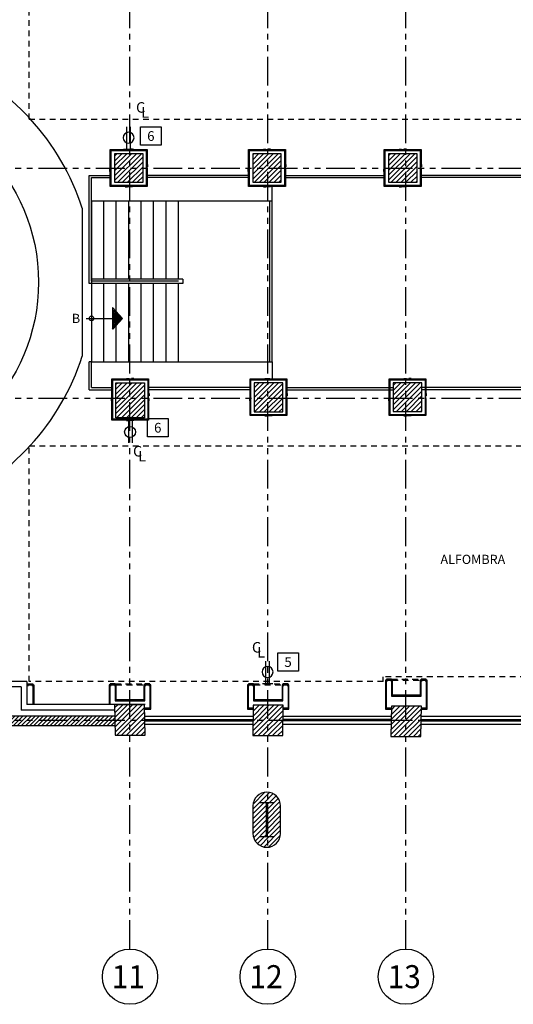
# Model space of a CAD drawing. Extents: x 231 to 349, y 0 to 90.
# Drawn here: x 280 to 290, y 23 to 44 of the extents above; entities that cross this region are included whole.
import ezdxf
from ezdxf.enums import TextEntityAlignment as Align

# ---------------------------------------------------------------- set-up
doc = ezdxf.new("R2010")
doc.units = 0
doc.header["$MEASUREMENT"] = 0
doc.linetypes.add('HIDDEN2', pattern=[0.1875, 0.125, -0.0625])
doc.linetypes.add('PHANTOM2', pattern=[1.25, 0.625, -0.125, 0.125, -0.125, 0.125, -0.125])
doc.layers.get('0').update_dxf_attribs({"linetype": 'CONTINUOUS'})
for name, color, linetype in [('ACO', 5, 'CONTINUOUS'), ('AFLES', 2, 'CONTINUOUS'), ('AFLST', 2, 'CONTINUOUS'), ('AGR', 4, 'PHANTOM2'), ('AWAHA', 7, 'CONTINUOUS'), ('awamw', 4, 'CONTINUOUS'), ('ICLVA', 7, 'HIDDEN2'), ('IFL', 2, 'CONTINUOUS'), ('IPOID', 150, 'CONTINUOUS'), ('ipono', 2, 'CONTINUOUS'), ('IPOWA', 51, 'CONTINUOUS'), ('IWA', 3, 'CONTINUOUS'), ('iwamw', 2, 'CONTINUOUS'), ('X-AWA', 1, 'CONTINUOUS')]:
    doc.layers.add(name, color=color, linetype=linetype)
doc.styles.add('ARQ', font='SIMPLEX.shx')
doc.styles.add('IT-PS3$0$TEGSA', font='SIMPLEX')
doc.styles.add('PS-STYLE', font='SIMPLEX', dxfattribs={"width": 0.7})
doc.styles.add('SIMPLEX', font='SimpleX')

# ---------------------------------------------------------------- blocks, each defined once
blk = doc.blocks.new('N-Ejes-sub')
at = {"linetype": 'Continuous'}
blk.add_circle((-0.018, 0), 0.6, dxfattribs=at)
at = {"style": 'ARQ', "width": 0.95}
for height, p in [(0.5, (-0.154, 0)), (0.25, (0.244, -0.13))]:
    blk.add_attdef('N°-E', text='', height=height, dxfattribs=at).set_placement(p, align=Align.MIDDLE_CENTER)
blk = doc.blocks.new('IT-PS3$0$SUBEBAJA')
for p, q in [((0, 0.668), (-0.237, 0.458)), ((0.237, 0.458), (0, 0.668)), ((-0.237, 0.458), (0.237, 0.458)), ((0, 0.636), (-0.174, 0.482)), ((-0.174, 0.482), (0.174, 0.482)), ((0, 0.604), (-0.111, 0.506)), ((-0.111, 0.506), (0.111, 0.506)), ((0, 0.572), (-0.047, 0.53)), ((-0.047, 0.53), (0.047, 0.53)), ((0.174, 0.482), (0, 0.636)), ((0.111, 0.506), (0, 0.604)), ((0.047, 0.53), (0, 0.572)), ((0, -0.118), (0, 0.458))]:
    blk.add_line(p, q)
blk.add_circle((0, 0), 0.05)
at = {"color": 0, "style": 'IT-PS3$0$TEGSA', "oblique": 10}
blk.add_attdef('SUBEBAJA', text='', height=0.2, dxfattribs=at).set_placement((0, -0.382), align=Align.CENTER)
blk = doc.blocks.new('DUPLEX-W')
blk.add_line((4.26, 0), (-4.26, 0))
at = {"linetype": 'Continuous'}
for p, q in [((-1.49, 0), (-1.49, -18.64)), ((1.51, 0), (1.51, -18.64))]:
    blk.add_line(p, q, dxfattribs=at)
blk.add_circle((-0.14, -9.67), 4.5, dxfattribs=at)
blk = doc.blocks.new('DUPOUT-W')
at = {"xscale": 0.01041666666666667, "yscale": 0.01041666666666667, "zscale": 0.01041666666666667}
blk.add_blockref('DUPLEX-W', (0, 0), dxfattribs=at)
at = {"layer": 'IPOID', "style": 'PS-STYLE', "width": 0.7, "flags": 8}
blk.add_attdef('USR-RT', text='', height=0.0729, dxfattribs=at).set_placement((0.0018, -0.2862), align=Align.MIDDLE)
blk = doc.blocks.new('CL')
at = {"style": 'SIMPLEX'}
for s, p in [('C', (-5.28, -3.35)), ('L', (-0.8, -7.6))]:
    blk.add_text(s, height=9, dxfattribs=at).set_placement(p)
blk = doc.blocks.new('DETAIL')
blk.add_lwpolyline([(0.225, 0.199), (0.225, -0.199), (-0.225, -0.199), (-0.225, 0.199)], close=True)
at = {"style": 'SIMPLEX', "width": 0.7}
blk.add_attdef('DN', text='', height=0.211, dxfattribs=at).set_placement((0, 0), align=Align.MIDDLE_CENTER)

msp = doc.modelspace()

# ---------------------------------------------------------------- hatches: boundary and pattern name
at = {"layer": 'ACO'}
h = msp.add_hatch(dxfattribs=at)
h.set_pattern_fill('ANSI31', scale=0.6, style=0)
h.paths.add_polyline_path([(282.376, 36.563), (281.756, 36.563), (281.756, 35.803), (282.376, 35.803)])
h.paths.add_polyline_path([(282.344, 41.539), (281.724, 41.539), (281.724, 40.919), (282.344, 40.919)])
h.paths.add_polyline_path([(285.345, 41.539), (284.725, 41.539), (284.725, 40.919), (285.345, 40.919)])
h.paths.add_polyline_path([(288.293, 41.539), (287.673, 41.539), (287.673, 40.919), (288.293, 40.919)])
h.paths.add_polyline_path([(291.311, 41.539), (290.691, 41.539), (290.691, 40.919), (291.311, 40.919)])
h.paths.add_polyline_path([(294.336, 41.553), (293.596, 41.553), (293.594, 40.933), (294.334, 40.933)])
h.paths.add_polyline_path([(294.255, 40.854), (293.835, 40.854), (293.835, 40.434), (294.255, 40.434)])
h.paths.add_polyline_path([(297.328, 41.548), (296.688, 41.548), (296.688, 40.918), (297.328, 40.918)])
h.paths.add_polyline_path([(298.049, 41.496), (297.634, 41.497), (297.633, 41.057), (298.048, 41.056)])
h.paths.add_polyline_path([(300.268, 41.494), (299.806, 41.494), (299.806, 41.054), (300.268, 41.054)])
h.paths.add_polyline_path([(303.226, 41.416), (302.848, 41.416), (302.847, 40.986), (303.227, 40.986)])
h.paths.add_polyline_path([(303.283, 32.934), (302.832, 32.932), (302.833, 32.532), (303.285, 32.534)])
h = msp.add_hatch(dxfattribs=at)
h.set_pattern_fill('ANSI31', scale=0.6, style=0)
h.paths.add_polyline_path([(285.378, 35.933), (285.378, 36.563), (284.758, 36.563), (284.758, 35.933)])
h = msp.add_hatch(dxfattribs=at)
h.set_pattern_fill('ANSI31', scale=0.6, style=0)
h.paths.add_polyline_path([(288.397, 35.943), (288.397, 36.563), (287.777, 36.563), (287.777, 35.943)])
h = msp.add_hatch(dxfattribs=at)
h.set_pattern_fill('ANSI31', scale=0.6, style=0)
h.paths.add_polyline_path([(303.278, 29.519), (302.878, 29.519), (302.877, 28.919), (303.278, 28.919)])
h.paths.add_polyline_path([(300.989, 29.517), (300.589, 29.517), (300.589, 28.917), (300.989, 28.917)])
h.paths.add_polyline_path([(300.298, 29.54), (299.658, 29.541), (299.658, 28.871), (300.298, 28.87)])
h.paths.add_polyline_path([(297.375, 29.55), (296.708, 29.551), (296.708, 28.891), (297.374, 28.89)])
h.paths.add_polyline_path([(294.38, 29.55), (293.73, 29.551), (293.719, 28.881), (294.369, 28.88)])
h.paths.add_polyline_path([(291.383, 29.55), (290.733, 29.551), (290.722, 28.881), (291.372, 28.88)])
h.paths.add_polyline_path([(288.387, 29.542), (287.737, 29.543), (287.726, 28.883), (288.376, 28.882)])
h.paths.add_polyline_path([(285.387, 29.563), (284.737, 29.563), (284.727, 28.903), (285.377, 28.903)])
h.paths.add_polyline_path([(282.377, 29.571), (281.727, 29.571), (281.737, 28.911), (282.387, 28.911)])
h.paths.add_polyline_path([(279.331, 27.246, 1), (278.731, 27.246), (278.731, 26.646, 1), (279.331, 26.646)])
h.paths.add_polyline_path([(279.181, 27.321), (279.181, 27.311), (279.036, 27.311), (279.036, 26.581), (279.181, 26.581), (279.181, 26.571), (278.881, 26.571), (278.881, 26.581), (279.026, 26.581), (279.026, 27.311), (278.881, 27.311), (278.881, 27.321)], flags=16)
h.paths.add_polyline_path([(285.331, 27.377, 1), (284.731, 27.377), (284.731, 26.777, 1), (285.331, 26.777)])
h.paths.add_polyline_path([(285.181, 27.452), (285.181, 27.442), (285.036, 27.442), (285.036, 26.712), (285.181, 26.712), (285.181, 26.702), (284.881, 26.702), (284.881, 26.712), (285.026, 26.712), (285.026, 27.442), (284.881, 27.442), (284.881, 27.452)], flags=16)
h.paths.add_polyline_path([(291.331, 27.639, 1), (290.731, 27.639), (290.731, 27.039, 1), (291.331, 27.039)])
h.paths.add_polyline_path([(291.181, 27.714), (291.181, 27.704), (291.036, 27.704), (291.036, 26.974), (291.181, 26.974), (291.181, 26.964), (290.881, 26.964), (290.881, 26.974), (291.026, 26.974), (291.026, 27.704), (290.881, 27.704), (290.881, 27.714)], flags=16)
h.paths.add_polyline_path([(297.331, 28.032, 1), (296.731, 28.032), (296.731, 27.432, 1), (297.331, 27.432)])
h.paths.add_polyline_path([(297.181, 28.107), (297.181, 28.097), (297.036, 28.097), (297.036, 27.367), (297.181, 27.367), (297.181, 27.357), (296.881, 27.357), (296.881, 27.367), (297.026, 27.367), (297.026, 28.097), (296.881, 28.097), (296.881, 28.107)], flags=16)
at = {"layer": 'AWAHA'}
h = msp.add_hatch(dxfattribs=at)
h.set_pattern_fill('ANSI31', color=256, scale=0.5, style=0)
h.set_pattern_definition([(45, (0, 139.650576), (-0.044194174, 0.044194174), [])])
h.paths.add_polyline_path([(297.374, 28.89), (296.708, 28.891), (296.706, 27.045), (297.192, 27.082), (297.192, 27.179, -0.591833), (296.731, 27.432), (296.731, 28.032, -1), (297.331, 28.032), (297.331, 27.432, -0.256414), (297.192, 27.179), (297.192, 27.082), (303.411, 27.547), (303.412, 28.5), (304.702, 28.499), (304.702, 28.993), (305.093, 28.993), (305.093, 29.143), (304.703, 29.143), (304.703, 29.552, 0.001814), (304.772, 29.802), (304.368, 29.803), (304.368, 29.434), (304.523, 29.434), (304.522, 28.679), (303.737, 28.68), (303.738, 29.78), (303.548, 29.78), (303.548, 29.537), (302.878, 29.537), (302.878, 29.519), (303.278, 29.519), (303.278, 28.919), (302.877, 28.919), (302.877, 28.751), (302.602, 28.751), (302.601, 27.657), (297.372, 27.266)])
h.paths.add_polyline_path([(296.708, 29.328), (294.369, 29.328), (294.369, 29.148), (296.708, 29.148)])
h.paths.add_polyline_path([(281.737, 29.328), (279.195, 29.328), (279.195, 29.603), (278.815, 29.603), (278.815, 29.603), (278.81, 29.603), (278.81, 29.117), (281.737, 29.117)])

# ---------------------------------------------------------------- linework, layer by layer
at = {"layer": 'ACO'}
for points in [[(281.724, 40.919), (282.344, 40.919), (282.344, 41.539), (281.724, 41.539)], [(281.724, 40.919), (282.344, 40.919), (282.344, 41.539), (281.724, 41.539)], [(281.724, 40.919), (282.344, 40.919), (282.344, 41.539), (281.724, 41.539)], [(281.724, 40.919), (282.344, 40.919), (282.344, 41.539), (281.724, 41.539)], [(281.724, 40.919), (282.344, 40.919), (282.344, 41.539), (281.724, 41.539)], [(281.724, 40.919), (282.344, 40.919), (282.344, 41.539), (281.724, 41.539)], [(284.725, 40.919), (285.345, 40.919), (285.345, 41.539), (284.725, 41.539)], [(284.725, 40.919), (285.345, 40.919), (285.345, 41.539), (284.725, 41.539)], [(284.725, 40.919), (285.345, 40.919), (285.345, 41.539), (284.725, 41.539)], [(284.725, 40.919), (285.345, 40.919), (285.345, 41.539), (284.725, 41.539)], [(284.725, 40.919), (285.345, 40.919), (285.345, 41.539), (284.725, 41.539)], [(284.725, 40.919), (285.345, 40.919), (285.345, 41.539), (284.725, 41.539)], [(288.293, 40.919), (288.293, 41.539), (287.673, 41.539), (287.673, 40.919)], [(288.293, 40.919), (288.293, 41.539), (287.673, 41.539), (287.673, 40.919)], [(288.293, 40.919), (288.293, 41.539), (287.673, 41.539), (287.673, 40.919)], [(288.293, 40.919), (288.293, 41.539), (287.673, 41.539), (287.673, 40.919)], [(288.293, 40.919), (288.293, 41.539), (287.673, 41.539), (287.673, 40.919)], [(288.293, 40.919), (288.293, 41.539), (287.673, 41.539), (287.673, 40.919)], [(282.376, 35.803), (281.756, 35.803), (281.756, 36.563), (282.376, 36.563)], [(282.376, 35.803), (281.756, 35.803), (281.756, 36.563), (282.376, 36.563)], [(282.376, 35.803), (281.756, 35.803), (281.756, 36.563), (282.376, 36.563)], [(282.376, 35.803), (281.756, 35.803), (281.756, 36.563), (282.376, 36.563)], [(282.376, 35.803), (281.756, 35.803), (281.756, 36.563), (282.376, 36.563)], [(282.376, 35.803), (281.756, 35.803), (281.756, 36.563), (282.376, 36.563)], [(285.378, 35.933), (285.378, 36.563), (284.758, 36.563), (284.758, 35.933)], [(285.378, 35.933), (285.378, 36.563), (284.758, 36.563), (284.758, 35.933)], [(285.378, 35.933), (285.378, 36.563), (284.758, 36.563), (284.758, 35.933)], [(285.378, 35.933), (285.378, 36.563), (284.758, 36.563), (284.758, 35.933)], [(285.378, 35.933), (285.378, 36.563), (284.758, 36.563), (284.758, 35.933)], [(285.378, 35.933), (285.378, 36.563), (284.758, 36.563), (284.758, 35.933)], [(288.397, 35.943), (288.397, 36.563), (287.777, 36.563), (287.777, 35.943)], [(288.397, 35.943), (288.397, 36.563), (287.777, 36.563), (287.777, 35.943)], [(288.397, 35.943), (288.397, 36.563), (287.777, 36.563), (287.777, 35.943)], [(288.397, 35.943), (288.397, 36.563), (287.777, 36.563), (287.777, 35.943)], [(288.397, 35.943), (288.397, 36.563), (287.777, 36.563), (287.777, 35.943)], [(288.397, 35.943), (288.397, 36.563), (287.777, 36.563), (287.777, 35.943)], [(282.387, 28.911), (282.377, 29.571), (281.727, 29.571), (281.737, 28.911)], [(282.387, 28.911), (282.377, 29.571), (281.727, 29.571), (281.737, 28.911)], [(282.387, 28.911), (282.377, 29.571), (281.727, 29.571), (281.737, 28.911)], [(282.387, 28.911), (282.377, 29.571), (281.727, 29.571), (281.737, 28.911)], [(282.387, 28.911), (282.377, 29.571), (281.727, 29.571), (281.737, 28.911)], [(282.387, 28.911), (282.377, 29.571), (281.727, 29.571), (281.737, 28.911)], [(284.727, 28.903), (285.377, 28.903), (285.387, 29.563), (284.737, 29.563)], [(284.727, 28.903), (285.377, 28.903), (285.387, 29.563), (284.737, 29.563)], [(284.727, 28.903), (285.377, 28.903), (285.387, 29.563), (284.737, 29.563)], [(284.727, 28.903), (285.377, 28.903), (285.387, 29.563), (284.737, 29.563)], [(284.727, 28.903), (285.377, 28.903), (285.387, 29.563), (284.737, 29.563)], [(284.727, 28.903), (285.377, 28.903), (285.387, 29.563), (284.737, 29.563)], [(287.726, 28.883), (288.376, 28.882), (288.387, 29.542), (287.737, 29.543)], [(287.726, 28.883), (288.376, 28.882), (288.387, 29.542), (287.737, 29.543)], [(287.726, 28.883), (288.376, 28.882), (288.387, 29.542), (287.737, 29.543)], [(287.726, 28.883), (288.376, 28.882), (288.387, 29.542), (287.737, 29.543)], [(287.726, 28.883), (288.376, 28.882), (288.387, 29.542), (287.737, 29.543)], [(287.726, 28.883), (288.376, 28.882), (288.387, 29.542), (287.737, 29.543)], [(284.881, 27.452), (285.181, 27.452), (285.181, 27.442), (285.036, 27.442), (285.036, 26.712), (285.181, 26.712), (285.181, 26.702), (284.881, 26.702), (284.881, 26.712), (285.026, 26.712), (285.026, 27.442), (284.881, 27.442), (284.881, 27.452)], [(284.881, 27.452), (285.181, 27.452), (285.181, 27.442), (285.036, 27.442), (285.036, 26.712), (285.181, 26.712), (285.181, 26.702), (284.881, 26.702), (284.881, 26.712), (285.026, 26.712), (285.026, 27.442), (284.881, 27.442), (284.881, 27.452)], [(284.881, 27.452), (285.181, 27.452), (285.181, 27.442), (285.036, 27.442), (285.036, 26.712), (285.181, 26.712), (285.181, 26.702), (284.881, 26.702), (284.881, 26.712), (285.026, 26.712), (285.026, 27.442), (284.881, 27.442), (284.881, 27.452)], [(284.881, 27.452), (285.181, 27.452), (285.181, 27.442), (285.036, 27.442), (285.036, 26.712), (285.181, 26.712), (285.181, 26.702), (284.881, 26.702), (284.881, 26.712), (285.026, 26.712), (285.026, 27.442), (284.881, 27.442), (284.881, 27.452)], [(284.881, 27.452), (285.181, 27.452), (285.181, 27.442), (285.036, 27.442), (285.036, 26.712), (285.181, 26.712), (285.181, 26.702), (284.881, 26.702), (284.881, 26.712), (285.026, 26.712), (285.026, 27.442), (284.881, 27.442), (284.881, 27.452)], [(284.881, 27.452), (285.181, 27.452), (285.181, 27.442), (285.036, 27.442), (285.036, 26.712), (285.181, 26.712), (285.181, 26.702), (284.881, 26.702), (284.881, 26.712), (285.026, 26.712), (285.026, 27.442), (284.881, 27.442), (284.881, 27.452)]]:
    msp.add_lwpolyline(points, close=True, dxfattribs=at)
msp.add_lwpolyline([(284.731, 26.777, 1), (285.331, 26.777), (285.331, 27.377, 1), (284.731, 27.377)], format="xyb", close=True, dxfattribs=at)
msp.add_lwpolyline([(284.731, 26.777, 1), (285.331, 26.777), (285.331, 27.377, 1), (284.731, 27.377)], format="xyb", close=True, dxfattribs=at)
msp.add_lwpolyline([(284.731, 26.777, 1), (285.331, 26.777), (285.331, 27.377, 1), (284.731, 27.377)], format="xyb", close=True, dxfattribs=at)
msp.add_lwpolyline([(284.731, 26.777, 1), (285.331, 26.777), (285.331, 27.377, 1), (284.731, 27.377)], format="xyb", close=True, dxfattribs=at)
msp.add_lwpolyline([(284.731, 26.777, 1), (285.331, 26.777), (285.331, 27.377, 1), (284.731, 27.377)], format="xyb", close=True, dxfattribs=at)
msp.add_lwpolyline([(284.731, 26.777, 1), (285.331, 26.777), (285.331, 27.377, 1), (284.731, 27.377)], format="xyb", close=True, dxfattribs=at)
at = {"layer": 'AFLES', "color": 7}
for p, q in [((281.174, 38.718), (281.174, 41.068)), ((281.174, 41.068), (281.634, 41.068)), ((284.635, 41.068), (282.434, 41.068)), ((285.435, 41.068), (287.583, 41.068)), ((290.601, 41.068), (288.383, 41.068)), ((281.224, 38.768), (281.224, 41.019)), ((281.224, 41.019), (281.634, 41.019)), ((281.224, 41.019), (281.634, 41.019)), ((284.635, 41.019), (282.434, 41.019)), ((285.435, 41.019), (287.583, 41.019)), ((290.601, 41.019), (288.383, 41.019)), ((285.097, 37.018), (285.097, 40.518)), ((285.147, 37.018), (285.147, 40.513)), ((283.207, 38.718), (281.174, 38.718)), ((283.207, 38.818), (281.224, 38.818)), ((283.114, 38.768), (281.224, 38.768)), ((283.207, 38.818), (283.207, 38.718)), ((281.174, 36.414), (281.174, 37.018)), ((281.224, 37.018), (281.174, 37.018)), ((281.224, 36.463), (281.224, 37.018)), ((281.174, 36.414), (281.666, 36.414)), ((281.224, 36.463), (281.666, 36.463)), ((284.668, 36.463), (282.466, 36.463)), ((284.668, 36.414), (282.466, 36.414)), ((285.468, 36.463), (287.776, 36.463)), ((285.468, 36.414), (287.776, 36.414)), ((290.649, 36.414), (288.385, 36.414)), ((290.649, 36.463), (288.386, 36.463))]:
    msp.add_line(p, q, dxfattribs=at)
at = {"layer": 'AFLES'}
for p, q in [((281.895, 37.964), (281.684, 38.201)), ((281.684, 38.201), (281.685, 37.726)), ((281.863, 37.964), (281.708, 38.138)), ((281.708, 38.138), (281.709, 37.79)), ((281.732, 38.075), (281.733, 37.853)), ((281.831, 37.964), (281.732, 38.075)), ((281.109, 37.962), (281.685, 37.964)), ((281.685, 37.726), (281.895, 37.964)), ((281.709, 37.79), (281.863, 37.964)), ((281.733, 37.853), (281.831, 37.964)), ((281.799, 37.964), (281.756, 38.011)), ((281.756, 38.011), (281.757, 37.917)), ((281.757, 37.917), (281.799, 37.964))]:
    msp.add_line(p, q, dxfattribs=at)
msp.add_circle((281.226, 37.963), 0.05, dxfattribs=at)
at = {"layer": 'AFLST'}
for p, q in [((281.494, 38.818), (281.494, 40.513)), ((281.764, 38.818), (281.764, 40.513)), ((282.034, 38.818), (282.034, 40.513)), ((282.304, 38.818), (282.304, 40.513)), ((282.574, 38.818), (282.574, 40.513)), ((282.844, 38.818), (282.844, 40.513)), ((283.114, 38.818), (283.114, 40.513)), ((285.147, 37.018), (285.147, 40.513)), ((281.494, 37.024), (281.494, 38.72)), ((281.764, 37.024), (281.764, 38.72)), ((282.034, 37.024), (282.034, 38.722)), ((282.304, 37.024), (282.304, 38.722)), ((282.574, 37.024), (282.574, 38.722)), ((282.844, 37.024), (282.844, 38.722)), ((283.114, 37.024), (283.114, 38.718))]:
    msp.add_line(p, q, dxfattribs=at)
at = {"layer": 'AGR'}
for p, q in [((282.061, 24.268), (282.061, 61.438)), ((285.051, 24.268), (285.051, 61.438)), ((288.051, 24.268), (288.051, 61.438)), ((243.821, 41.228), (308.65, 41.228)), ((243.821, 36.228), (308.65, 36.228)), ((243.821, 29.238), (308.65, 29.238))]:
    msp.add_line(p, q, dxfattribs=at)
at = {"layer": 'awamw', "color": 8}
for p, q in [((282.378, 29.328), (284.727, 29.328)), ((285.377, 29.328), (287.727, 29.328)), ((288.377, 29.328), (290.723, 29.328)), ((282.378, 29.148), (284.727, 29.148)), ((285.377, 29.148), (287.727, 29.148)), ((288.377, 29.148), (290.722, 29.148))]:
    msp.add_line(p, q, dxfattribs=at)
at = {"layer": 'awamw'}
for p, q in [((282.378, 29.253), (284.727, 29.253)), ((282.378, 29.223), (284.727, 29.223)), ((287.725, 29.253), (285.376, 29.253)), ((287.725, 29.223), (285.376, 29.223)), ((288.378, 29.253), (290.726, 29.253)), ((288.378, 29.223), (290.726, 29.223))]:
    msp.add_line(p, q, dxfattribs=at)
at = {"layer": 'ICLVA'}
for p, q in [((279.871, 42.289), (279.871, 44.911)), ((279.871, 42.289), (294.846, 42.289)), ((279.871, 30.078), (279.871, 35.192)), ((279.871, 35.192), (294.846, 35.192)), ((287.561, 30.078), (287.561, 30.178)), ((291.558, 30.178), (287.562, 30.178)), ((287.561, 30.078), (279.871, 30.078)), ((281.742, 30.029), (282.382, 30.029)), ((281.762, 30.009), (282.362, 30.009)), ((284.742, 30.029), (285.382, 30.029)), ((284.762, 30.009), (285.362, 30.009)), ((287.741, 30.129), (288.381, 30.129)), ((287.761, 30.109), (288.361, 30.109))]:
    msp.add_line(p, q, dxfattribs=at)
at = {"layer": 'IFL'}
for p, q in [((285.435, 41.019), (287.583, 41.019)), ((290.601, 41.019), (288.383, 41.019)), ((285.147, 40.513), (285.147, 40.829)), ((281.224, 40.518), (281.224, 37.018)), ((281.224, 40.518), (285.147, 40.518)), ((281.024, 40.354), (281.024, 37.142)), ((281.224, 37.018), (285.147, 37.018)), ((285.147, 37.018), (285.147, 36.652)), ((285.468, 36.463), (287.776, 36.463)), ((290.649, 36.463), (288.397, 36.463))]:
    msp.add_line(p, q, dxfattribs=at)
msp.add_circle((276.026, 38.748), 4.049, dxfattribs=at)
for start, end in [(17.809, 67.1885), (292.8115, 342.191)]:
    msp.add_arc((276.026, 38.748), 5.25, start, end, dxfattribs=at)
at = {"layer": 'IWA'}
for p, q in [((279.821, 30.08), (278.81, 30.08)), ((279.701, 29.96), (278.93, 29.96)), ((279.701, 29.96), (279.701, 29.459)), ((279.821, 30.08), (279.821, 29.579)), ((282.387, 29.579), (279.821, 29.579)), ((281.737, 29.459), (279.701, 29.459))]:
    msp.add_line(p, q, dxfattribs=at)
at = {"layer": 'iwamw'}
for p, q in [((282.414, 41.609), (282.434, 41.629)), ((282.414, 41.609), (282.434, 41.629)), ((285.415, 41.609), (285.435, 41.629)), ((285.415, 41.609), (285.435, 41.629)), ((288.363, 41.609), (288.383, 41.629)), ((288.363, 41.609), (288.383, 41.629)), ((282.446, 36.632), (282.466, 36.652)), ((282.446, 36.632), (282.466, 36.652)), ((285.448, 36.632), (285.468, 36.652)), ((285.448, 36.632), (285.468, 36.652)), ((288.467, 36.632), (288.487, 36.652)), ((288.467, 36.632), (288.487, 36.652))]:
    msp.add_line(p, q, dxfattribs=at)
for points in [[(281.634, 41.307), (281.634, 41.629), (281.956, 41.629)], [(282.008, 41.629), (282.06, 41.629)], [(282.113, 41.629), (282.434, 41.629), (282.434, 41.307)], [(284.635, 41.307), (284.635, 41.629), (284.957, 41.629)], [(285.009, 41.629), (285.062, 41.629)], [(285.114, 41.629), (285.435, 41.629), (285.435, 41.307)], [(287.583, 41.307), (287.583, 41.629), (287.904, 41.629)], [(287.957, 41.629), (288.009, 41.629)], [(288.062, 41.629), (288.383, 41.629), (288.383, 41.307)], [(281.634, 41.202), (281.634, 41.255)], [(281.956, 40.829), (281.634, 40.829), (281.634, 41.15)], [(282.434, 41.15), (282.434, 40.829), (282.113, 40.829)], [(282.434, 41.202), (282.434, 41.255)], [(284.635, 41.202), (284.635, 41.255)], [(284.957, 40.829), (284.635, 40.829), (284.635, 41.15)], [(285.435, 41.15), (285.435, 40.829), (285.114, 40.829)], [(285.435, 41.202), (285.435, 41.255)], [(287.583, 41.202), (287.583, 41.255)], [(287.904, 40.829), (287.583, 40.829), (287.583, 41.15)], [(288.383, 41.15), (288.383, 40.829), (288.062, 40.829)], [(288.383, 41.202), (288.383, 41.255)], [(282.008, 40.829), (282.06, 40.829)], [(285.009, 40.829), (285.062, 40.829)], [(287.957, 40.829), (288.009, 40.829)], [(281.666, 36.331), (281.666, 36.652), (281.988, 36.652)], [(282.04, 36.652), (282.092, 36.652)], [(282.145, 36.652), (282.466, 36.652), (282.466, 36.331)], [(284.668, 36.331), (284.668, 36.652), (284.99, 36.652)], [(285.042, 36.652), (285.095, 36.652)], [(285.047, 36.652), (285.468, 36.652), (285.468, 36.331)], [(287.687, 36.331), (287.687, 36.652), (288.008, 36.652)], [(288.061, 36.652), (288.113, 36.652)], [(288.166, 36.652), (288.487, 36.652), (288.487, 36.331)], [(281.666, 36.226), (281.666, 36.279)], [(281.988, 35.752), (281.666, 35.752), (281.666, 36.174)], [(282.466, 36.174), (282.466, 35.752), (282.145, 35.752)], [(282.466, 36.226), (282.466, 36.279)], [(284.668, 36.226), (284.668, 36.279)], [(284.99, 35.852), (284.668, 35.852), (284.668, 36.174)], [(285.468, 36.174), (285.468, 35.852), (285.147, 35.852)], [(285.468, 36.226), (285.468, 36.279)], [(287.687, 36.226), (287.687, 36.279)], [(288.008, 35.852), (287.687, 35.852), (287.687, 36.174)], [(288.487, 36.174), (288.487, 35.852), (288.166, 35.852)], [(288.487, 36.226), (288.487, 36.279)], [(282.04, 35.752), (282.092, 35.752)], [(285.042, 35.852), (285.095, 35.852)], [(288.061, 35.852), (288.113, 35.852)], [(279.821, 30.009), (279.841, 30.009), (279.841, 30.029), (279.951, 30.029), (279.951, 30.009), (279.971, 30.009), (279.971, 29.579)], [(279.821, 29.989), (279.861, 29.989), (279.861, 30.009), (279.931, 30.009), (279.931, 29.989), (279.951, 29.989), (279.951, 29.579)], [(282.387, 29.479), (282.512, 29.479), (282.512, 30.009), (282.492, 30.009), (282.492, 30.029), (282.382, 30.029), (282.382, 30.009), (282.362, 30.009), (282.362, 29.679), (281.762, 29.679), (281.762, 30.009), (281.742, 30.009), (281.742, 30.029), (281.632, 30.029), (281.632, 30.009), (281.612, 30.009), (281.612, 29.579)], [(281.632, 29.579), (281.632, 29.989), (281.632, 29.989), (281.652, 29.989), (281.652, 30.009), (281.722, 30.009), (281.722, 29.989), (281.742, 29.989), (281.742, 29.659), (282.382, 29.659), (282.382, 29.989), (282.402, 29.989), (282.402, 30.009), (282.472, 30.009), (282.472, 29.989), (282.492, 29.989), (282.492, 29.499), (282.387, 29.499)], [(285.387, 29.479), (285.512, 29.479), (285.512, 30.009), (285.492, 30.009), (285.492, 30.029), (285.382, 30.029), (285.382, 30.009), (285.362, 30.009), (285.362, 29.679), (284.762, 29.679), (284.762, 30.009), (284.742, 30.009), (284.742, 30.029), (284.632, 30.029), (284.632, 30.009), (284.612, 30.009), (284.612, 29.479), (284.737, 29.479)], [(284.737, 29.499), (284.632, 29.499), (284.632, 29.989), (284.632, 29.989), (284.652, 29.989), (284.652, 30.009), (284.722, 30.009), (284.722, 29.989), (284.742, 29.989), (284.742, 29.659), (285.382, 29.659), (285.382, 29.989), (285.402, 29.989), (285.402, 30.009), (285.472, 30.009), (285.472, 29.989), (285.492, 29.989), (285.492, 29.499), (285.387, 29.499)], [(288.386, 29.479), (288.511, 29.479), (288.511, 30.109), (288.491, 30.109), (288.491, 30.129), (288.381, 30.129), (288.381, 30.109), (288.361, 30.109), (288.361, 29.779), (287.761, 29.779), (287.761, 30.109), (287.741, 30.109), (287.741, 30.129), (287.631, 30.129), (287.631, 30.109), (287.611, 30.109), (287.611, 29.479), (287.736, 29.479)], [(287.736, 29.499), (287.631, 29.499), (287.631, 30.089), (287.631, 30.089), (287.651, 30.089), (287.651, 30.109), (287.721, 30.109), (287.721, 30.089), (287.741, 30.089), (287.741, 29.759), (288.381, 29.759), (288.381, 30.089), (288.401, 30.089), (288.401, 30.109), (288.471, 30.109), (288.471, 30.089), (288.491, 30.089), (288.491, 29.499), (288.386, 29.499)]]:
    msp.add_lwpolyline(points, dxfattribs=at)
for points in [[(281.654, 40.849), (281.654, 41.609), (282.414, 41.609), (282.414, 40.849)], [(284.655, 40.849), (284.655, 41.609), (285.415, 41.609), (285.415, 40.849)], [(287.603, 40.849), (287.603, 41.609), (288.363, 41.609), (288.363, 40.849)], [(281.686, 35.772), (281.686, 36.632), (282.446, 36.632), (282.446, 35.772)], [(284.688, 35.872), (284.688, 36.632), (285.448, 36.632), (285.448, 35.872)], [(287.707, 35.872), (287.707, 36.632), (288.467, 36.632), (288.467, 35.872)]]:
    msp.add_lwpolyline(points, close=True, dxfattribs=at)
at = {"layer": 'iwamw', "color": 7}
for points in [[(282.008, 41.62), (281.956, 41.62), (281.956, 41.637), (282.008, 41.637)], [(282.06, 41.62), (282.113, 41.62), (282.113, 41.637), (282.06, 41.637)], [(285.009, 41.62), (284.957, 41.62), (284.957, 41.637), (285.009, 41.637)], [(285.062, 41.62), (285.114, 41.62), (285.114, 41.637), (285.062, 41.637)], [(287.957, 41.62), (287.904, 41.62), (287.904, 41.637), (287.957, 41.637)], [(288.009, 41.62), (288.062, 41.62), (288.062, 41.637), (288.009, 41.637)], [(281.642, 41.255), (281.642, 41.307), (281.626, 41.307), (281.626, 41.255)], [(282.426, 41.255), (282.426, 41.307), (282.442, 41.307), (282.442, 41.255)], [(284.644, 41.255), (284.644, 41.307), (284.627, 41.307), (284.627, 41.255)], [(285.427, 41.255), (285.427, 41.307), (285.444, 41.307), (285.444, 41.255)], [(287.591, 41.255), (287.591, 41.307), (287.575, 41.307), (287.575, 41.255)], [(288.375, 41.255), (288.375, 41.307), (288.391, 41.307), (288.391, 41.255)], [(281.642, 41.202), (281.642, 41.15), (281.626, 41.15), (281.626, 41.202)], [(282.426, 41.202), (282.426, 41.15), (282.442, 41.15), (282.442, 41.202)], [(284.644, 41.202), (284.644, 41.15), (284.627, 41.15), (284.627, 41.202)], [(285.427, 41.202), (285.427, 41.15), (285.444, 41.15), (285.444, 41.202)], [(287.591, 41.202), (287.591, 41.15), (287.575, 41.15), (287.575, 41.202)], [(288.375, 41.202), (288.375, 41.15), (288.391, 41.15), (288.391, 41.202)], [(282.008, 40.837), (281.956, 40.837), (281.956, 40.82), (282.008, 40.82)], [(282.06, 40.837), (282.113, 40.837), (282.113, 40.82), (282.06, 40.82)], [(285.009, 40.837), (284.957, 40.837), (284.957, 40.82), (285.009, 40.82)], [(285.062, 40.837), (285.114, 40.837), (285.114, 40.82), (285.062, 40.82)], [(287.957, 40.837), (287.904, 40.837), (287.904, 40.82), (287.957, 40.82)], [(288.009, 40.837), (288.062, 40.837), (288.062, 40.82), (288.009, 40.82)], [(282.04, 36.644), (281.988, 36.644), (281.988, 36.661), (282.04, 36.661)], [(282.092, 36.644), (282.145, 36.644), (282.145, 36.661), (282.092, 36.661)], [(285.042, 36.644), (284.99, 36.644), (284.99, 36.661), (285.042, 36.661)], [(285.095, 36.644), (285.047, 36.644), (285.047, 36.661), (285.095, 36.661)], [(288.061, 36.644), (288.008, 36.644), (288.008, 36.661), (288.061, 36.661)], [(288.113, 36.644), (288.166, 36.644), (288.166, 36.661), (288.113, 36.661)], [(281.674, 36.279), (281.674, 36.331), (281.658, 36.331), (281.658, 36.279)], [(281.674, 36.226), (281.674, 36.174), (281.658, 36.174), (281.658, 36.226)], [(282.458, 36.279), (282.458, 36.331), (282.474, 36.331), (282.474, 36.279)], [(282.458, 36.226), (282.458, 36.174), (282.474, 36.174), (282.474, 36.226)], [(284.677, 36.279), (284.677, 36.331), (284.66, 36.331), (284.66, 36.279)], [(284.677, 36.226), (284.677, 36.174), (284.66, 36.174), (284.66, 36.226)], [(285.46, 36.279), (285.46, 36.331), (285.477, 36.331), (285.477, 36.279)], [(285.46, 36.226), (285.46, 36.174), (285.477, 36.174), (285.477, 36.226)], [(287.695, 36.279), (287.695, 36.331), (287.679, 36.331), (287.679, 36.279)], [(287.695, 36.226), (287.695, 36.174), (287.679, 36.174), (287.679, 36.226)], [(288.479, 36.279), (288.479, 36.331), (288.495, 36.331), (288.495, 36.279)], [(288.479, 36.226), (288.479, 36.174), (288.495, 36.174), (288.495, 36.226)], [(282.04, 35.761), (281.988, 35.761), (281.988, 35.744), (282.04, 35.744)], [(282.092, 35.761), (282.145, 35.761), (282.145, 35.744), (282.092, 35.744)], [(285.042, 35.861), (284.99, 35.861), (284.99, 35.844), (285.042, 35.844)], [(285.095, 35.861), (285.147, 35.861), (285.147, 35.844), (285.095, 35.844)], [(288.061, 35.861), (288.008, 35.861), (288.008, 35.844), (288.061, 35.844)], [(288.113, 35.861), (288.166, 35.861), (288.166, 35.844), (288.113, 35.844)]]:
    msp.add_lwpolyline(points, close=True, dxfattribs=at)
at = {"layer": 'X-AWA'}
for p, q in [((281.737, 29.328), (279.195, 29.328)), ((281.737, 29.117), (278.81, 29.117))]:
    msp.add_line(p, q, dxfattribs=at)

# ---------------------------------------------------------------- block references
at = {"layer": 'AFLES'}
ref = msp.add_blockref('IT-PS3$0$SUBEBAJA', (281.226, 37.963), dxfattribs=dict(at, rotation=270.1457666810533))
ref.add_attrib('SUBEBAJA', 'B', dxfattribs={"layer": '0', "color": 0, "height": 0.2, "rotation": 360, "style": 'IT-PS3$0$TEGSA', "oblique": 10}).set_placement((280.889, 37.863), align=Align.CENTER)
at = {"layer": 'AGR'}
ref = msp.add_blockref('N-Ejes-sub', (282.079, 23.668), dxfattribs=at)
ref.add_attrib('N°-E', '11', dxfattribs={"layer": '0', "height": 0.5, "style": 'ARQ', "width": 0.95}).set_placement((282.026, 23.668), align=Align.MIDDLE_CENTER)
ref = msp.add_blockref('N-Ejes-sub', (285.069, 23.668), dxfattribs=at)
ref.add_attrib('N°-E', '12', dxfattribs={"layer": '0', "height": 0.5, "style": 'ARQ', "width": 0.95}).set_placement((285.016, 23.668), align=Align.MIDDLE_CENTER)
ref = msp.add_blockref('N-Ejes-sub', (288.069, 23.668), dxfattribs=at)
ref.add_attrib('N°-E', '13', dxfattribs={"layer": '0', "height": 0.5, "style": 'ARQ', "width": 0.95}).set_placement((288.016, 23.668), align=Align.MIDDLE_CENTER)
at = {"layer": 'IPOID', "xscale": 0.02540012178360485, "yscale": 0.02540012176905293, "zscale": 0.02540012176818}
for p in [(282.327, 42.515), (282.261, 35.049), (284.843, 30.791)]:
    msp.add_blockref('CL', p, dxfattribs=at)
at = {"layer": 'IPOID'}
ref = msp.add_blockref('DETAIL', (282.514, 41.923), dxfattribs=at)
ref.add_attrib('DN', '6', dxfattribs={"layer": '0', "height": 0.211, "style": 'SIMPLEX'}).set_placement((282.514, 41.923), align=Align.MIDDLE_CENTER)
ref = msp.add_blockref('DETAIL', (282.664, 35.589), dxfattribs=at)
ref.add_attrib('DN', '6', dxfattribs={"layer": '0', "height": 0.211, "style": 'SIMPLEX'}).set_placement((282.664, 35.589), align=Align.MIDDLE_CENTER)
ref = msp.add_blockref('DETAIL', (285.493, 30.5), dxfattribs=at)
ref.add_attrib('DN', '5', dxfattribs={"layer": '0', "height": 0.211, "style": 'SIMPLEX'}).set_placement((285.493, 30.5), align=Align.MIDDLE_CENTER)
at = {"layer": 'IPOWA', "yscale": 2.540012176817982, "zscale": 2.540012176818}
for p, xscale, rotation in [((282.034, 41.629), -2.540012176817982, 180.0000000003282), ((282.066, 35.752), 2.540012176817982, 359.9999999996718), ((285.051, 30.029), -2.540012176817982, 180.0000000003282)]:
    msp.add_blockref('DUPOUT-W', p, dxfattribs=dict(at, xscale=xscale, rotation=rotation))

# ---------------------------------------------------------------- texts
at = {"layer": 'AFLES', "color": 0, "style": 'IT-PS3$0$TEGSA', "oblique": 10}
msp.add_text('B', height=0.2, rotation=360, dxfattribs=at).set_placement((280.889, 37.863), align=Align.CENTER)
at = {"layer": 'ipono', "style": 'SIMPLEX'}
msp.add_text('ALFOMBRA', height=0.2, dxfattribs=at).set_placement((289.505, 32.73), align=Align.MIDDLE_CENTER)

doc.saveas('drawing.dxf')
